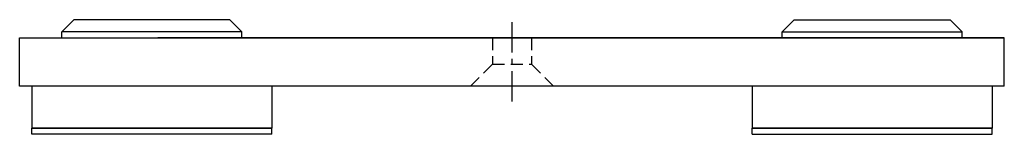
# Model space of a CAD drawing. Units: millimetres. Extents: x 57945 to 58109, y 30030 to 30049.
import ezdxf

# ---------------------------------------------------------------- set-up
doc = ezdxf.new("R2010")
doc.units = ezdxf.units.MM
doc.header["$LTSCALE"] = 16
doc.linetypes.add('AXES', pattern=[50.8, 31.75, -6.35, 6.35, -6.35])
doc.linetypes.add('CACHE', pattern=[9.525, 6.35, -3.175])
doc.layers.add('fort', color=7, linetype='Continuous')
doc.layers.add('renvoi', color=6, linetype='Continuous')

msp = doc.modelspace()

# ---------------------------------------------------------------- linework, layer by layer
at = {"layer": 'fort'}
msp.add_lwpolyline([(58109.23, 30045.51), (57968.23, 30045.51), (57968.23, 30045.51)], dxfattribs=at)
at = {"layer": 'renvoi'}
for p, q in [((57954.23, 30048.51), (57952.23, 30046.51)), ((57980.23, 30048.51), (57954.23, 30048.51)), ((57980.23, 30048.51), (57982.23, 30046.51)), ((58074.23, 30048.51), (58072.23, 30046.51)), ((58074.23, 30048.51), (58100.23, 30048.51)), ((58100.23, 30048.51), (58102.23, 30046.51)), ((57982.23, 30046.51), (57952.23, 30046.51)), ((57952.23, 30045.51), (57952.23, 30046.51)), ((57982.23, 30045.51), (57982.23, 30046.51)), ((58072.23, 30046.51), (58102.23, 30046.51)), ((58072.23, 30045.51), (58072.23, 30046.51)), ((58102.23, 30045.51), (58102.23, 30046.51)), ((57945.23, 30045.51), (57966.23, 30045.51)), ((57945.23, 30037.51), (57945.23, 30045.51)), ((57966.23, 30045.51), (58109.23, 30045.51)), ((58109.23, 30037.51), (58109.23, 30045.51)), ((57966.23, 30037.51), (57945.23, 30037.51)), ((57947.23, 30037.51), (57947.23, 30030.51)), ((58109.23, 30037.51), (57966.23, 30037.51)), ((57987.23, 30037.51), (57987.23, 30030.51)), ((58067.23, 30037.51), (58067.23, 30030.51)), ((58107.23, 30037.51), (58107.23, 30030.51)), ((57947.23, 30030.51), (57987.23, 30030.51)), ((57987.23, 30030.51), (57947.23, 30030.51)), ((57947.23, 30029.51), (57947.23, 30030.51)), ((57987.23, 30029.51), (57987.23, 30030.51)), ((58107.23, 30030.51), (58067.23, 30030.51)), ((58067.23, 30030.51), (58107.23, 30030.51)), ((58067.23, 30029.51), (58067.23, 30030.51)), ((58107.23, 30029.51), (58107.23, 30030.51)), ((57987.23, 30029.51), (57947.23, 30029.51)), ((58067.23, 30029.51), (58107.23, 30029.51))]:
    msp.add_line(p, q, dxfattribs=at)
at = {"layer": 'renvoi', "color": 3, "linetype": 'AXES', "ltscale": 0.01}
msp.add_line((58027.23, 30048.13), (58027.23, 30034.96), dxfattribs=at)
at = {"layer": 'renvoi', "linetype": 'CACHE', "ltscale": 0.02}
for p, q in [((58023.98, 30045.51), (58023.98, 30041.16)), ((58030.48, 30045.51), (58030.48, 30041.16)), ((58020.33, 30037.51), (58023.98, 30041.16)), ((58023.98, 30041.16), (58030.48, 30041.16)), ((58034.13, 30037.51), (58030.48, 30041.16))]:
    msp.add_line(p, q, dxfattribs=at)

doc.saveas('drawing.dxf')
